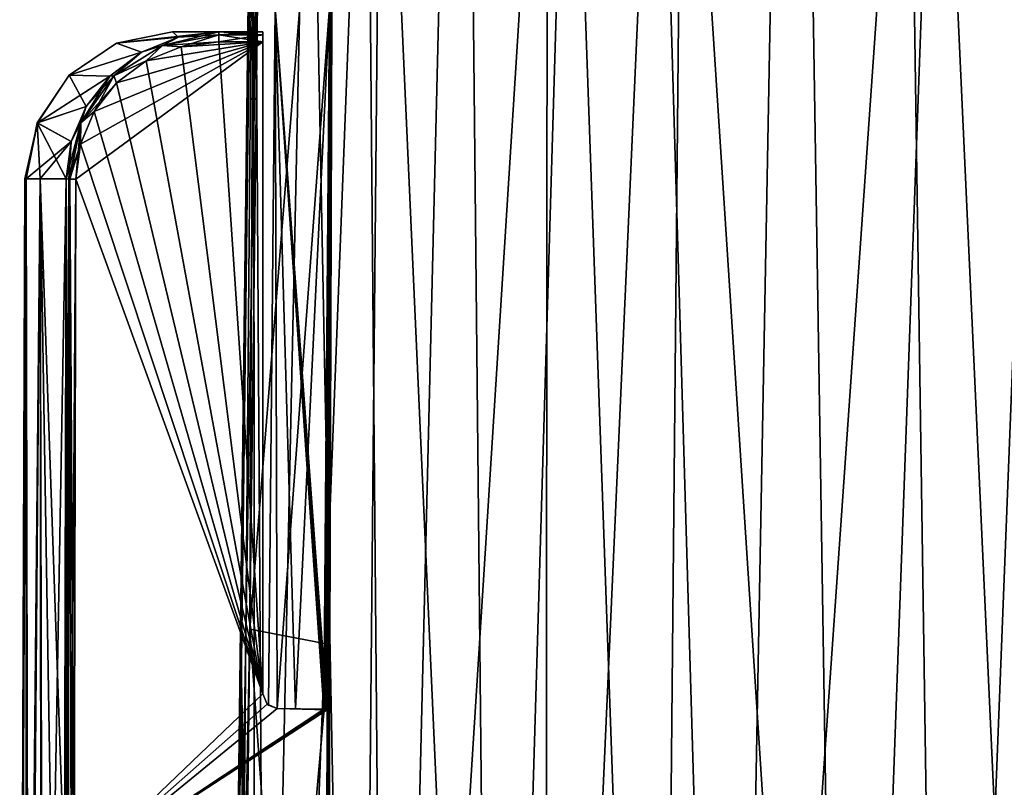
# Model space of a CAD drawing. Units: millimetres. Extents: x -27 to 24, y 39.6 to 102.3.
# Drawn here: x -27 to -6.9, y 76 to 91.7 of the extents above; entities that cross this region are included whole.
import ezdxf

# ---------------------------------------------------------------- set-up
doc = ezdxf.new("R2010")
doc.units = ezdxf.units.MM
doc.header["$LTSCALE"] = 65.185185
for name, color, linetype in [('20', 7, 'CONTINUOUS'), ('28', 7, 'CONTINUOUS'), ('37', 7, 'CONTINUOUS'), ('42', 7, 'CONTINUOUS'), ('7', 7, 'CONTINUOUS'), ('75', 7, 'CONTINUOUS'), ('76', 7, 'CONTINUOUS'), ('78', 7, 'CONTINUOUS'), ('79', 7, 'CONTINUOUS'), ('80', 7, 'CONTINUOUS'), ('81', 7, 'CONTINUOUS'), ('82', 7, 'CONTINUOUS'), ('83', 7, 'CONTINUOUS'), ('84', 7, 'CONTINUOUS'), ('85', 7, 'CONTINUOUS'), ('89', 7, 'CONTINUOUS'), ('90', 7, 'CONTINUOUS'), ('91', 7, 'CONTINUOUS'), ('92', 7, 'CONTINUOUS'), ('93', 7, 'CONTINUOUS'), ('94', 7, 'CONTINUOUS')]:
    doc.layers.add(name, color=color, linetype=linetype)

msp = doc.modelspace()

# ---------------------------------------------------------------- linework, layer by layer
at = {"layer": '20', "color": 7, "linetype": 'Continuous'}
for points in [[(-22.307, 79.214, -7.316), (-20.604, 100.4, -7.501), (-22.042, 100.916, -7.505), (-22.307, 79.214, -7.316)], [(-20.672, 78.9, -7.313), (-20.604, 100.4, -7.501), (-22.307, 79.214, -7.316), (-20.672, 78.9, -7.313)], [(-22.572, 57.296, -7.125), (-20.672, 78.9, -7.313), (-22.307, 79.214, -7.316), (-22.572, 57.296, -7.125)], [(-20.737, 57.296, -7.125), (-20.672, 78.9, -7.313), (-22.572, 57.296, -7.125), (-20.737, 57.296, -7.125)]]:
    msp.add_3dface(points, dxfattribs=at)
at = {"layer": '28', "color": 7, "linetype": 'Continuous'}
for points in [[(-22.23, 100.916, -7.771), (-21.909, 49.502, -9.794), (-22.496, 79.214, -7.58), (-22.23, 100.916, -7.771)], [(-22.23, 100.916, 7.771), (-22.496, 79.214, 7.58), (-22.2, 49.502, 9.114), (-22.23, 100.916, 7.771)], [(-22.23, 100.916, -7.771), (-19.925, 100.916, -12.554), (-21.909, 49.502, -9.794), (-22.23, 100.916, -7.771)], [(-21.094, 100.916, 10.471), (-22.23, 100.916, 7.771), (-22.2, 49.502, 9.114), (-21.094, 100.916, 10.471)], [(-20.105, 49.502, 13.103), (-21.094, 100.916, 10.471), (-22.2, 49.502, 9.114), (-20.105, 49.502, 13.103)], [(-21.909, 49.502, -9.794), (-19.925, 100.916, -12.554), (-19.482, 49.502, -14.014), (-21.909, 49.502, -9.794)], [(-19.62, 100.916, 13.024), (-21.094, 100.916, 10.471), (-20.105, 49.502, 13.103), (-19.62, 100.916, 13.024)], [(-17.315, 49.502, 16.617), (-19.62, 100.916, 13.024), (-20.105, 49.502, 13.103), (-17.315, 49.502, 16.617)], [(-19.925, 100.916, -12.554), (-18.238, 100.916, -14.898), (-19.482, 49.502, -14.014), (-19.925, 100.916, -12.554)], [(-17.841, 100.916, 15.372), (-19.62, 100.916, 13.024), (-17.315, 49.502, 16.617), (-17.841, 100.916, 15.372)], [(-18.238, 100.916, -14.898), (-16.237, 100.916, -17.057), (-19.482, 49.502, -14.014), (-18.238, 100.916, -14.898)], [(-19.482, 49.502, -14.014), (-16.237, 100.916, -17.057), (-16.287, 49.502, -17.625), (-19.482, 49.502, -14.014)], [(-15.786, 100.916, 17.475), (-17.841, 100.916, 15.372), (-17.315, 49.502, 16.617), (-15.786, 100.916, 17.475)], [(-13.966, 49.502, 19.516), (-15.786, 100.916, 17.475), (-17.315, 49.502, 16.617), (-13.966, 49.502, 19.516)], [(-16.237, 100.916, -17.057), (-13.985, 100.916, -18.947), (-16.287, 49.502, -17.625), (-16.237, 100.916, -17.057)], [(-16.287, 49.502, -17.625), (-13.985, 100.916, -18.947), (-12.477, 49.502, -20.5), (-16.287, 49.502, -17.625)], [(-13.48, 100.916, 19.31), (-15.786, 100.916, 17.475), (-13.966, 49.502, 19.516), (-13.48, 100.916, 19.31)], [(-13.985, 100.916, -18.947), (-11.527, 100.916, -20.536), (-12.477, 49.502, -20.5), (-13.985, 100.916, -18.947)], [(-10.15, 49.502, 21.746), (-13.48, 100.916, 19.31), (-13.966, 49.502, 19.516), (-10.15, 49.502, 21.746)], [(-10.962, 100.916, 20.843), (-13.48, 100.916, 19.31), (-10.15, 49.502, 21.746), (-10.962, 100.916, 20.843)], [(-11.527, 100.916, -20.536), (-8.89, 100.916, -21.807), (-12.477, 49.502, -20.5), (-11.527, 100.916, -20.536)], [(-12.477, 49.502, -20.5), (-8.89, 100.916, -21.807), (-8.128, 49.502, -22.58), (-12.477, 49.502, -20.5)], [(-8.283, 100.916, 22.045), (-10.962, 100.916, 20.843), (-10.15, 49.502, 21.746), (-8.283, 100.916, 22.045)], [(-5.936, 49.502, 23.252), (-8.283, 100.916, 22.045), (-10.15, 49.502, 21.746), (-5.936, 49.502, 23.252)], [(-8.89, 100.916, -21.807), (-6.115, 100.916, -22.742), (-8.128, 49.502, -22.58), (-8.89, 100.916, -21.807)], [(-5.482, 100.916, 22.903), (-8.283, 100.916, 22.045), (-5.936, 49.502, 23.252), (-5.482, 100.916, 22.903)], [(-8.128, 49.502, -22.58), (-6.115, 100.916, -22.742), (-3.402, 49.502, -23.756), (-8.128, 49.502, -22.58)], [(-22.762, 57.296, -7.386), (-22.496, 79.214, -7.58), (-21.909, 49.502, -9.794), (-22.762, 57.296, -7.386)], [(-22.496, 79.214, 7.58), (-22.762, 57.296, 7.386), (-22.2, 49.502, 9.114), (-22.496, 79.214, 7.58)]]:
    msp.add_3dface(points, dxfattribs=at)
at = {"layer": '37', "color": 7, "linetype": 'Continuous'}
for points in [[(-22.762, 57.296, 7.386), (-22.496, 79.214, 7.58), (-22.205, 100.917, 7.59), (-22.762, 57.296, 7.386)], [(-22.762, 57.296, 7.386), (-22.205, 100.917, 7.59), (-22.733, 57.297, 7.207), (-22.762, 57.296, 7.386)], [(-22.205, 100.917, 7.59), (-22.042, 100.916, 7.505), (-22.733, 57.297, 7.207), (-22.205, 100.917, 7.59)], [(-22.042, 100.916, 7.505), (-22.307, 79.214, 7.316), (-22.733, 57.297, 7.207), (-22.042, 100.916, 7.505)], [(-22.496, 79.214, 7.58), (-22.23, 100.916, 7.771), (-22.205, 100.917, 7.59), (-22.496, 79.214, 7.58)], [(-22.307, 79.214, 7.316), (-22.572, 57.296, 7.125), (-22.733, 57.297, 7.207), (-22.307, 79.214, 7.316)]]:
    msp.add_3dface(points, dxfattribs=at)
at = {"layer": '42', "color": 7, "linetype": 'Continuous'}
for points in [[(-22.496, 79.214, -7.58), (-22.762, 57.296, -7.386), (-22.205, 100.917, -7.59), (-22.496, 79.214, -7.58)], [(-22.762, 57.296, -7.386), (-22.733, 57.297, -7.207), (-22.205, 100.917, -7.59), (-22.762, 57.296, -7.386)], [(-22.733, 57.297, -7.207), (-22.572, 57.296, -7.125), (-22.205, 100.917, -7.59), (-22.733, 57.297, -7.207)], [(-22.572, 57.296, -7.125), (-22.307, 79.214, -7.316), (-22.205, 100.917, -7.59), (-22.572, 57.296, -7.125)], [(-22.23, 100.916, -7.771), (-22.496, 79.214, -7.58), (-22.205, 100.917, -7.59), (-22.23, 100.916, -7.771)], [(-22.307, 79.214, -7.316), (-22.042, 100.916, -7.505), (-22.205, 100.917, -7.59), (-22.307, 79.214, -7.316)]]:
    msp.add_3dface(points, dxfattribs=at)
at = {"layer": '7', "color": 7, "linetype": 'Continuous'}
for points in [[(-22.042, 100.916, 7.505), (-20.604, 100.4, 7.501), (-22.307, 79.214, 7.316), (-22.042, 100.916, 7.505)], [(-22.307, 79.214, 7.316), (-20.604, 100.4, 7.501), (-20.672, 78.9, 7.313), (-22.307, 79.214, 7.316)], [(-22.572, 57.296, 7.125), (-22.307, 79.214, 7.316), (-20.737, 57.296, 7.125), (-22.572, 57.296, 7.125)], [(-20.737, 57.296, 7.125), (-22.307, 79.214, 7.316), (-20.672, 78.9, 7.313), (-20.737, 57.296, 7.125)]]:
    msp.add_3dface(points, dxfattribs=at)
at = {"layer": '75', "color": 7, "linetype": 'Continuous'}
for points in [[(-20.672, 78.9, 7.313), (-20.604, 100.4, 7.501), (-20.671, 96.152, 7.314), (-20.672, 78.9, 7.313)], [(-20.604, 100.4, -7.501), (-20.672, 78.9, -7.313), (-20.631, 100.4, -7.426), (-20.604, 100.4, -7.501)], [(-20.672, 78.9, -7.313), (-20.658, 100.4, -7.351), (-20.631, 100.4, -7.426), (-20.672, 78.9, -7.313)], [(-20.658, 100.4, -7.351), (-20.672, 78.9, -7.313), (-20.671, 96.152, -7.314), (-20.658, 100.4, -7.351)], [(-20.684, 91.9, 7.277), (-20.672, 78.9, 7.313), (-20.671, 96.152, 7.314), (-20.684, 91.9, 7.277)], [(-20.671, 96.152, -7.314), (-20.672, 78.9, -7.313), (-20.684, 91.9, -7.277), (-20.671, 96.152, -7.314)], [(-21.927, 77.66, 0.001), (-21.746, 77.595, 2.811), (-21.787, 91.9, 2.47), (-21.927, 77.66, 0.001)], [(-21.746, 77.595, -2.811), (-21.927, 77.66, 0.001), (-21.787, 91.9, -2.47), (-21.746, 77.595, -2.811)], [(-21.787, 91.9, -2.47), (-21.927, 77.66, 0.001), (-21.787, 91.9, 2.47), (-21.787, 91.9, -2.47)], [(-20.761, 77.576, 7.054), (-20.728, 77.57, 7.152), (-21.787, 91.9, 2.47), (-20.761, 77.576, 7.054)], [(-20.728, 77.57, 7.152), (-20.684, 91.9, 7.277), (-21.787, 91.9, 2.47), (-20.728, 77.57, 7.152)], [(-20.795, 77.578, 6.955), (-20.761, 77.576, 7.054), (-21.787, 91.9, 2.47), (-20.795, 77.578, 6.955)], [(-21.372, 77.588, 4.902), (-20.795, 77.578, 6.955), (-21.787, 91.9, 2.47), (-21.372, 77.588, 4.902)], [(-21.746, 77.595, 2.811), (-21.372, 77.588, 4.902), (-21.787, 91.9, 2.47), (-21.746, 77.595, 2.811)], [(-20.684, 91.9, -7.277), (-21.746, 77.595, -2.811), (-21.787, 91.9, -2.47), (-20.684, 91.9, -7.277)], [(-21.372, 77.588, -4.902), (-21.746, 77.595, -2.811), (-20.684, 91.9, -7.277), (-21.372, 77.588, -4.902)], [(-20.795, 77.578, -6.955), (-21.372, 77.588, -4.902), (-20.684, 91.9, -7.277), (-20.795, 77.578, -6.955)], [(-20.762, 77.576, -7.053), (-20.795, 77.578, -6.955), (-20.684, 91.9, -7.277), (-20.762, 77.576, -7.053)], [(-20.728, 77.57, -7.152), (-20.762, 77.576, -7.053), (-20.684, 91.9, -7.277), (-20.728, 77.57, -7.152)], [(-20.672, 78.9, -7.313), (-20.737, 57.296, -7.125), (-20.684, 91.9, -7.277), (-20.672, 78.9, -7.313)], [(-20.737, 57.296, -7.125), (-20.728, 77.57, -7.152), (-20.684, 91.9, -7.277), (-20.737, 57.296, -7.125)], [(-20.728, 77.57, 7.152), (-20.672, 78.9, 7.313), (-20.684, 91.9, 7.277), (-20.728, 77.57, 7.152)], [(-20.737, 57.296, 7.125), (-20.672, 78.9, 7.313), (-20.728, 77.57, 7.152), (-20.737, 57.296, 7.125)], [(-20.758, 67.395, 7.063), (-20.737, 57.296, 7.125), (-20.728, 77.57, 7.152), (-20.758, 67.395, 7.063)], [(-20.728, 77.57, -7.152), (-20.737, 57.296, -7.125), (-20.758, 67.395, -7.063), (-20.728, 77.57, -7.152)]]:
    msp.add_3dface(points, dxfattribs=at)
at = {"layer": '76', "color": 7, "linetype": 'Continuous'}
for points in [[(-26.998, 60, 0.307), (-26.813, 60, 3.174), (-26.896, 88.4, 2.366), (-26.998, 60, 0.307)], [(-26.859, 60, -2.753), (-26.998, 60, 0.307), (-26.866, 88.4, -2.685), (-26.859, 60, -2.753)], [(-26.866, 88.4, -2.685), (-26.998, 60, 0.307), (-26.896, 88.4, -2.364), (-26.866, 88.4, -2.685)], [(-26.896, 88.4, -2.364), (-26.998, 60, 0.307), (-26.896, 88.4, 2.366), (-26.896, 88.4, -2.364)], [(-26.896, 88.4, 2.366), (-26.813, 60, 3.174), (-26.866, 88.4, 2.691), (-26.896, 88.4, 2.366)], [(-26.866, 88.4, 2.691), (-26.813, 60, 3.174), (-26.582, 88.4, 4.732), (-26.866, 88.4, 2.691)], [(-26.582, 88.4, -4.73), (-26.859, 60, -2.753), (-26.866, 88.4, -2.685), (-26.582, 88.4, -4.73)], [(-26.556, 60, -4.878), (-26.859, 60, -2.753), (-26.582, 88.4, -4.73), (-26.556, 60, -4.878)], [(-26.813, 60, 3.174), (-26.52, 60, 5.069), (-26.582, 88.4, 4.732), (-26.813, 60, 3.174)], [(-26.52, 60, 5.069), (-26.117, 60, 6.849), (-26.582, 88.4, 4.732), (-26.52, 60, 5.069)], [(-26.582, 88.4, 4.732), (-26.117, 60, 6.849), (-26.084, 74.208, 6.974), (-26.582, 88.4, 4.732)], [(-26.05, 88.4, -7.099), (-26.556, 60, -4.878), (-26.582, 88.4, -4.73), (-26.05, 88.4, -7.099)], [(-26.05, 88.4, 7.099), (-26.582, 88.4, 4.732), (-26.084, 74.208, 6.974), (-26.05, 88.4, 7.099)], [(-26.084, 74.208, -6.974), (-26.556, 60, -4.878), (-26.05, 88.4, -7.099), (-26.084, 74.208, -6.974)]]:
    msp.add_3dface(points, dxfattribs=at)
at = {"layer": '78', "color": 7, "linetype": 'Continuous'}
for points in [[(-23.881, 91.4, -2.388), (-23.88, 91.4, 2.393), (-22.041, 91.4, -7.071), (-23.881, 91.4, -2.388)], [(-22.935, 91.4, -7.071), (-23.881, 91.4, -2.388), (-22.041, 91.4, -7.071), (-22.935, 91.4, -7.071)], [(-23.88, 91.4, 2.393), (-22.935, 91.4, 7.071), (-22.041, 91.4, -7.071), (-23.88, 91.4, 2.393)], [(-22.041, 91.4, -7.071), (-22.935, 91.4, 7.071), (-22.041, 91.4, 7.071), (-22.041, 91.4, -7.071)]]:
    msp.add_3dface(points, dxfattribs=at)
at = {"layer": '79', "color": 7, "linetype": 'Continuous'}
for points in [[(-22.041, 91.4, -7.071), (-22.041, 91.4, 7.071), (-22.041, 77.895, -7.154), (-22.041, 91.4, -7.071)], [(-22.041, 91.341, -7.213), (-22.041, 91.4, -7.071), (-22.041, 77.895, -7.154), (-22.041, 91.341, -7.213)], [(-22.041, 77.895, -7.154), (-22.041, 91.4, 7.071), (-22.041, 77.895, 7.154), (-22.041, 77.895, -7.154)], [(-22.041, 77.895, 7.154), (-22.041, 91.4, 7.071), (-22.041, 91.341, 7.213), (-22.041, 77.895, 7.154)], [(-22.041, 91.198, -7.271), (-22.041, 91.341, -7.213), (-22.041, 77.895, -7.154), (-22.041, 91.198, -7.271)], [(-22.041, 91.198, 7.271), (-22.041, 77.895, 7.154), (-22.041, 91.341, 7.213), (-22.041, 91.198, 7.271)]]:
    msp.add_3dface(points, dxfattribs=at)
at = {"layer": '80', "color": 7, "linetype": 'Continuous'}
for points in [[(-20.795, 77.578, 6.955), (-21.372, 77.588, 4.902), (-21.746, 77.595, 7.152), (-20.795, 77.578, 6.955)], [(-20.795, 77.578, 7.152), (-20.795, 77.578, 6.955), (-21.746, 77.595, 7.152), (-20.795, 77.578, 7.152)], [(-21.372, 77.588, 4.902), (-21.746, 77.595, 2.811), (-21.746, 77.595, 7.152), (-21.372, 77.588, 4.902)], [(-21.746, 77.595, -2.811), (-21.372, 77.588, -4.902), (-21.746, 77.595, -7.152), (-21.746, 77.595, -2.811)], [(-21.746, 77.595, -7.152), (-21.372, 77.588, -4.902), (-20.795, 77.578, -7.152), (-21.746, 77.595, -7.152)], [(-21.372, 77.588, -4.902), (-20.795, 77.578, -6.955), (-20.795, 77.578, -7.152), (-21.372, 77.588, -4.902)]]:
    msp.add_3dface(points, dxfattribs=at)
at = {"layer": '81', "color": 7, "linetype": 'Continuous'}
for points in [[(-22.041, 77.895, 7.154), (-22.041, 91.198, 7.271), (-25.857, 88.398, 7.246), (-22.041, 77.895, 7.154)], [(-25.857, 88.398, 7.246), (-22.041, 91.198, 7.271), (-25.761, 89.108, 7.252), (-25.857, 88.398, 7.246)], [(-25.761, 89.108, 7.252), (-22.041, 91.198, 7.271), (-25.477, 89.777, 7.258), (-25.761, 89.108, 7.252)], [(-25.477, 89.777, 7.258), (-22.041, 91.198, 7.271), (-25.022, 90.358, 7.263), (-25.477, 89.777, 7.258)], [(-25.022, 90.358, 7.263), (-22.041, 91.198, 7.271), (-24.42, 90.81, 7.267), (-25.022, 90.358, 7.263)], [(-24.42, 90.81, 7.267), (-22.041, 91.198, 7.271), (-23.706, 91.099, 7.27), (-24.42, 90.81, 7.267)], [(-23.706, 91.099, 7.27), (-22.041, 91.198, 7.271), (-22.935, 91.198, 7.271), (-23.706, 91.099, 7.27)], [(-25.891, 74.207, 7.122), (-22.041, 77.895, 7.154), (-25.857, 88.398, 7.246), (-25.891, 74.207, 7.122)], [(-22.041, 77.895, 7.154), (-25.891, 74.207, 7.122), (-21.955, 77.685, 7.153), (-22.041, 77.895, 7.154)], [(-25.891, 74.207, 7.122), (-21.746, 77.595, 7.152), (-21.955, 77.685, 7.153), (-25.891, 74.207, 7.122)], [(-20.795, 77.578, 7.152), (-21.746, 77.595, 7.152), (-25.891, 74.207, 7.122), (-20.795, 77.578, 7.152)], [(-20.795, 77.578, 7.152), (-25.891, 74.207, 7.122), (-20.761, 77.576, 7.152), (-20.795, 77.578, 7.152)], [(-25.891, 74.207, 7.122), (-20.728, 77.57, 7.152), (-20.761, 77.576, 7.152), (-25.891, 74.207, 7.122)], [(-20.758, 67.395, 7.063), (-20.728, 77.57, 7.152), (-25.891, 74.207, 7.122), (-20.758, 67.395, 7.063)]]:
    msp.add_3dface(points, dxfattribs=at)
at = {"layer": '82', "color": 7, "linetype": 'Continuous'}
for points in [[(-22.935, 91.198, -7.271), (-22.041, 77.895, -7.154), (-23.706, 91.099, -7.27), (-22.935, 91.198, -7.271)], [(-22.041, 91.198, -7.271), (-22.041, 77.895, -7.154), (-22.935, 91.198, -7.271), (-22.041, 91.198, -7.271)], [(-23.706, 91.099, -7.27), (-22.041, 77.895, -7.154), (-24.42, 90.81, -7.267), (-23.706, 91.099, -7.27)], [(-24.42, 90.81, -7.267), (-22.041, 77.895, -7.154), (-25.022, 90.358, -7.263), (-24.42, 90.81, -7.267)], [(-25.022, 90.358, -7.263), (-22.041, 77.895, -7.154), (-25.477, 89.777, -7.258), (-25.022, 90.358, -7.263)], [(-25.477, 89.777, -7.258), (-22.041, 77.895, -7.154), (-25.76, 89.108, -7.252), (-25.477, 89.777, -7.258)], [(-25.76, 89.108, -7.252), (-22.041, 77.895, -7.154), (-25.857, 88.398, -7.246), (-25.76, 89.108, -7.252)], [(-25.857, 88.398, -7.246), (-22.041, 77.895, -7.154), (-25.891, 74.207, -7.122), (-25.857, 88.398, -7.246)], [(-22.041, 77.895, -7.154), (-21.955, 77.685, -7.153), (-25.891, 74.207, -7.122), (-22.041, 77.895, -7.154)], [(-21.955, 77.685, -7.153), (-21.746, 77.595, -7.152), (-25.891, 74.207, -7.122), (-21.955, 77.685, -7.153)], [(-21.746, 77.595, -7.152), (-20.728, 77.57, -7.152), (-25.891, 74.207, -7.122), (-21.746, 77.595, -7.152)], [(-20.728, 77.57, -7.152), (-20.758, 67.395, -7.063), (-25.891, 74.207, -7.122), (-20.728, 77.57, -7.152)], [(-20.728, 77.57, -7.152), (-21.746, 77.595, -7.152), (-20.761, 77.576, -7.152), (-20.728, 77.57, -7.152)], [(-21.746, 77.595, -7.152), (-20.795, 77.578, -7.152), (-20.761, 77.576, -7.152), (-21.746, 77.595, -7.152)]]:
    msp.add_3dface(points, dxfattribs=at)
at = {"layer": '83', "color": 7, "linetype": 'Continuous'}
for points in [[(-22.041, 77.895, -7.154), (-22.041, 77.895, 7.154), (-21.955, 77.685, 7.153), (-22.041, 77.895, -7.154)], [(-22.041, 77.895, -7.154), (-21.955, 77.685, 7.153), (-21.955, 77.685, -7.153), (-22.041, 77.895, -7.154)], [(-21.927, 77.66, 0.001), (-21.746, 77.595, -2.811), (-21.955, 77.685, -7.153), (-21.927, 77.66, 0.001)], [(-21.746, 77.595, 7.152), (-21.927, 77.66, 0.001), (-21.955, 77.685, 7.153), (-21.746, 77.595, 7.152)], [(-21.955, 77.685, 7.153), (-21.927, 77.66, 0.001), (-21.955, 77.685, -7.153), (-21.955, 77.685, 7.153)], [(-21.746, 77.595, -2.811), (-21.746, 77.595, -7.152), (-21.955, 77.685, -7.153), (-21.746, 77.595, -2.811)], [(-21.746, 77.595, 2.811), (-21.927, 77.66, 0.001), (-21.746, 77.595, 7.152), (-21.746, 77.595, 2.811)]]:
    msp.add_3dface(points, dxfattribs=at)
at = {"layer": '84', "color": 7, "linetype": 'Continuous'}
for points in [[(-20.761, 77.576, 7.054), (-20.795, 77.578, 6.955), (-20.761, 77.576, 7.152), (-20.761, 77.576, 7.054)], [(-20.795, 77.578, 6.955), (-20.795, 77.578, 7.152), (-20.761, 77.576, 7.152), (-20.795, 77.578, 6.955)], [(-20.795, 77.578, -6.955), (-20.762, 77.576, -7.053), (-20.795, 77.578, -7.152), (-20.795, 77.578, -6.955)], [(-20.795, 77.578, -7.152), (-20.762, 77.576, -7.053), (-20.761, 77.576, -7.152), (-20.795, 77.578, -7.152)], [(-20.762, 77.576, -7.053), (-20.728, 77.57, -7.152), (-20.761, 77.576, -7.152), (-20.762, 77.576, -7.053)], [(-20.728, 77.57, 7.152), (-20.761, 77.576, 7.054), (-20.761, 77.576, 7.152), (-20.728, 77.57, 7.152)]]:
    msp.add_3dface(points, dxfattribs=at)
at = {"layer": '85', "color": 7, "linetype": 'Continuous'}
for points in [[(-22.935, 91.4, 7.071), (-23.88, 91.4, 2.393), (-25.023, 91.172, 2.508), (-22.935, 91.4, 7.071)], [(-22.935, 91.4, 7.071), (-25.023, 91.172, 2.508), (-23.759, 91.293, 7.085), (-22.935, 91.4, 7.071)], [(-23.88, 91.4, 2.393), (-23.881, 91.4, -2.388), (-25.023, 91.172, -2.503), (-23.88, 91.4, 2.393)], [(-25.023, 91.172, 2.508), (-23.88, 91.4, 2.393), (-25.023, 91.172, -2.503), (-25.023, 91.172, 2.508)], [(-23.881, 91.4, -2.388), (-23.759, 91.293, -7.085), (-25.023, 91.172, -2.503), (-23.881, 91.4, -2.388)], [(-23.881, 91.4, -2.388), (-22.935, 91.4, -7.071), (-23.759, 91.293, -7.085), (-23.881, 91.4, -2.388)], [(-25.991, 90.521, 2.605), (-25.023, 91.172, 2.508), (-25.992, 90.521, -2.6), (-25.991, 90.521, 2.605)], [(-25.023, 91.172, 2.508), (-25.023, 91.172, -2.503), (-25.992, 90.521, -2.6), (-25.023, 91.172, 2.508)], [(-25.023, 91.172, -2.503), (-24.518, 90.984, -7.095), (-25.992, 90.521, -2.6), (-25.023, 91.172, -2.503)], [(-25.023, 91.172, 2.508), (-25.991, 90.521, 2.605), (-24.518, 90.984, 7.095), (-25.023, 91.172, 2.508)], [(-23.759, 91.293, 7.085), (-25.023, 91.172, 2.508), (-24.518, 90.984, 7.095), (-23.759, 91.293, 7.085)], [(-23.759, 91.293, -7.085), (-24.518, 90.984, -7.095), (-25.023, 91.172, -2.503), (-23.759, 91.293, -7.085)], [(-24.518, 90.984, -7.095), (-25.16, 90.5, -7.102), (-25.992, 90.521, -2.6), (-24.518, 90.984, -7.095)], [(-24.518, 90.984, 7.095), (-25.991, 90.521, 2.605), (-25.16, 90.5, 7.102), (-24.518, 90.984, 7.095)], [(-26.638, 89.548, 2.67), (-25.991, 90.521, 2.605), (-26.639, 89.548, -2.664), (-26.638, 89.548, 2.67)], [(-25.991, 90.521, 2.605), (-25.992, 90.521, -2.6), (-26.639, 89.548, -2.664), (-25.991, 90.521, 2.605)], [(-25.992, 90.521, -2.6), (-25.645, 89.878, -7.105), (-26.639, 89.548, -2.664), (-25.992, 90.521, -2.6)], [(-25.991, 90.521, 2.605), (-26.638, 89.548, 2.67), (-25.16, 90.5, 7.102), (-25.991, 90.521, 2.605)], [(-25.16, 90.5, 7.102), (-26.638, 89.548, 2.67), (-25.645, 89.878, 7.105), (-25.16, 90.5, 7.102)], [(-25.16, 90.5, -7.102), (-25.645, 89.878, -7.105), (-25.992, 90.521, -2.6), (-25.16, 90.5, -7.102)], [(-25.645, 89.878, -7.105), (-25.947, 89.162, -7.103), (-26.639, 89.548, -2.664), (-25.645, 89.878, -7.105)], [(-25.645, 89.878, 7.105), (-26.638, 89.548, 2.67), (-25.947, 89.162, 7.103), (-25.645, 89.878, 7.105)], [(-26.866, 88.4, -2.685), (-26.896, 88.4, -2.364), (-26.638, 89.548, 2.67), (-26.866, 88.4, -2.685)], [(-26.896, 88.4, -2.364), (-26.896, 88.4, 2.366), (-26.638, 89.548, 2.67), (-26.896, 88.4, -2.364)], [(-26.896, 88.4, 2.366), (-26.866, 88.4, 2.691), (-26.638, 89.548, 2.67), (-26.896, 88.4, 2.366)], [(-26.582, 88.4, -4.73), (-26.866, 88.4, -2.685), (-26.639, 89.548, -2.664), (-26.582, 88.4, -4.73)], [(-26.866, 88.4, -2.685), (-26.638, 89.548, 2.67), (-26.639, 89.548, -2.664), (-26.866, 88.4, -2.685)], [(-26.638, 89.548, 2.67), (-26.866, 88.4, 2.691), (-25.947, 89.162, 7.103), (-26.638, 89.548, 2.67)], [(-26.05, 88.4, -7.099), (-26.582, 88.4, -4.73), (-26.639, 89.548, -2.664), (-26.05, 88.4, -7.099)], [(-25.947, 89.162, -7.103), (-26.05, 88.4, -7.099), (-26.639, 89.548, -2.664), (-25.947, 89.162, -7.103)], [(-26.866, 88.4, 2.691), (-26.582, 88.4, 4.732), (-25.947, 89.162, 7.103), (-26.866, 88.4, 2.691)], [(-26.582, 88.4, 4.732), (-26.05, 88.4, 7.099), (-25.947, 89.162, 7.103), (-26.582, 88.4, 4.732)]]:
    msp.add_3dface(points, dxfattribs=at)
at = {"layer": '89', "color": 7, "linetype": 'Continuous'}
for points in [[(-26.05, 88.4, 7.099), (-26.084, 74.208, 6.974), (-26.064, 59.999, 6.94), (-26.05, 88.4, 7.099)], [(-26.05, 88.4, 7.099), (-26.064, 59.999, 6.94), (-25.999, 88.399, 7.187), (-26.05, 88.4, 7.099)], [(-26.064, 59.999, 6.94), (-26.046, 59.999, 6.957), (-25.999, 88.399, 7.187), (-26.064, 59.999, 6.94)], [(-26.046, 59.999, 6.957), (-25.923, 59.998, 6.998), (-25.979, 88.399, 7.205), (-26.046, 59.999, 6.957)], [(-25.999, 88.399, 7.187), (-26.046, 59.999, 6.957), (-25.979, 88.399, 7.205), (-25.999, 88.399, 7.187)], [(-25.923, 59.998, 6.998), (-25.891, 74.207, 7.122), (-25.979, 88.399, 7.205), (-25.923, 59.998, 6.998)], [(-25.891, 74.207, 7.122), (-25.857, 88.398, 7.246), (-25.979, 88.399, 7.205), (-25.891, 74.207, 7.122)]]:
    msp.add_3dface(points, dxfattribs=at)
at = {"layer": '90', "color": 7, "linetype": 'Continuous'}
for points in [[(-22.935, 91.198, 7.271), (-22.935, 91.341, 7.213), (-24.086, 91.126, 7.211), (-22.935, 91.198, 7.271)], [(-22.935, 91.341, 7.213), (-23.759, 91.293, 7.085), (-24.086, 91.126, 7.211), (-22.935, 91.341, 7.213)], [(-22.935, 91.4, 7.071), (-23.759, 91.293, 7.085), (-22.935, 91.341, 7.213), (-22.935, 91.4, 7.071)], [(-23.759, 91.293, 7.085), (-24.518, 90.984, 7.095), (-24.086, 91.126, 7.211), (-23.759, 91.293, 7.085)], [(-23.706, 91.099, 7.27), (-22.935, 91.198, 7.271), (-24.086, 91.126, 7.211), (-23.706, 91.099, 7.27)], [(-24.518, 90.984, 7.095), (-25.16, 90.5, 7.102), (-25.077, 90.503, 7.205), (-24.518, 90.984, 7.095)], [(-24.42, 90.81, 7.267), (-24.086, 91.126, 7.211), (-25.077, 90.503, 7.205), (-24.42, 90.81, 7.267)], [(-24.086, 91.126, 7.211), (-24.518, 90.984, 7.095), (-25.077, 90.503, 7.205), (-24.086, 91.126, 7.211)], [(-24.42, 90.81, 7.267), (-23.706, 91.099, 7.27), (-24.086, 91.126, 7.211), (-24.42, 90.81, 7.267)], [(-25.022, 90.358, 7.263), (-24.42, 90.81, 7.267), (-25.077, 90.503, 7.205), (-25.022, 90.358, 7.263)], [(-25.022, 90.358, 7.263), (-25.077, 90.503, 7.205), (-25.755, 89.546, 7.197), (-25.022, 90.358, 7.263)], [(-25.077, 90.503, 7.205), (-25.645, 89.878, 7.105), (-25.755, 89.546, 7.197), (-25.077, 90.503, 7.205)], [(-25.477, 89.777, 7.258), (-25.022, 90.358, 7.263), (-25.755, 89.546, 7.197), (-25.477, 89.777, 7.258)], [(-25.16, 90.5, 7.102), (-25.645, 89.878, 7.105), (-25.077, 90.503, 7.205), (-25.16, 90.5, 7.102)], [(-25.645, 89.878, 7.105), (-25.947, 89.162, 7.103), (-25.755, 89.546, 7.197), (-25.645, 89.878, 7.105)], [(-25.761, 89.108, 7.252), (-25.477, 89.777, 7.258), (-25.755, 89.546, 7.197), (-25.761, 89.108, 7.252)], [(-25.947, 89.162, 7.103), (-26.05, 88.4, 7.099), (-25.755, 89.546, 7.197), (-25.947, 89.162, 7.103)], [(-26.05, 88.4, 7.099), (-25.999, 88.399, 7.187), (-25.755, 89.546, 7.197), (-26.05, 88.4, 7.099)], [(-25.999, 88.399, 7.187), (-25.761, 89.108, 7.252), (-25.755, 89.546, 7.197), (-25.999, 88.399, 7.187)], [(-25.761, 89.108, 7.252), (-25.999, 88.399, 7.187), (-25.979, 88.399, 7.205), (-25.761, 89.108, 7.252)], [(-25.857, 88.398, 7.246), (-25.761, 89.108, 7.252), (-25.979, 88.399, 7.205), (-25.857, 88.398, 7.246)]]:
    msp.add_3dface(points, dxfattribs=at)
at = {"layer": '91', "color": 7, "linetype": 'Continuous'}
for points in [[(-22.041, 91.4, 7.071), (-22.935, 91.4, 7.071), (-22.935, 91.341, 7.213), (-22.041, 91.4, 7.071)], [(-22.041, 91.341, 7.213), (-22.041, 91.4, 7.071), (-22.935, 91.341, 7.213), (-22.041, 91.341, 7.213)], [(-22.041, 91.198, 7.271), (-22.041, 91.341, 7.213), (-22.935, 91.198, 7.271), (-22.041, 91.198, 7.271)], [(-22.935, 91.198, 7.271), (-22.041, 91.341, 7.213), (-22.935, 91.341, 7.213), (-22.935, 91.198, 7.271)]]:
    msp.add_3dface(points, dxfattribs=at)
at = {"layer": '92', "color": 7, "linetype": 'Continuous'}
for points in [[(-22.935, 91.4, -7.071), (-22.041, 91.4, -7.071), (-22.041, 91.341, -7.213), (-22.935, 91.4, -7.071)], [(-22.935, 91.4, -7.071), (-22.041, 91.341, -7.213), (-22.935, 91.341, -7.213), (-22.935, 91.4, -7.071)], [(-22.041, 91.341, -7.213), (-22.041, 91.198, -7.271), (-22.935, 91.341, -7.213), (-22.041, 91.341, -7.213)], [(-22.041, 91.198, -7.271), (-22.935, 91.198, -7.271), (-22.935, 91.341, -7.213), (-22.041, 91.198, -7.271)]]:
    msp.add_3dface(points, dxfattribs=at)
at = {"layer": '93', "color": 7, "linetype": 'Continuous'}
for points in [[(-23.759, 91.293, -7.085), (-22.935, 91.4, -7.071), (-24.086, 91.126, -7.211), (-23.759, 91.293, -7.085)], [(-22.935, 91.4, -7.071), (-22.935, 91.341, -7.213), (-24.086, 91.126, -7.211), (-22.935, 91.4, -7.071)], [(-22.935, 91.341, -7.213), (-23.706, 91.099, -7.27), (-24.086, 91.126, -7.211), (-22.935, 91.341, -7.213)], [(-22.935, 91.198, -7.271), (-23.706, 91.099, -7.27), (-22.935, 91.341, -7.213), (-22.935, 91.198, -7.271)], [(-24.518, 90.984, -7.095), (-23.759, 91.293, -7.085), (-24.086, 91.126, -7.211), (-24.518, 90.984, -7.095)], [(-25.16, 90.5, -7.102), (-24.518, 90.984, -7.095), (-25.077, 90.503, -7.205), (-25.16, 90.5, -7.102)], [(-24.42, 90.81, -7.267), (-25.077, 90.503, -7.205), (-24.086, 91.126, -7.211), (-24.42, 90.81, -7.267)], [(-25.077, 90.503, -7.205), (-24.518, 90.984, -7.095), (-24.086, 91.126, -7.211), (-25.077, 90.503, -7.205)], [(-23.706, 91.099, -7.27), (-24.42, 90.81, -7.267), (-24.086, 91.126, -7.211), (-23.706, 91.099, -7.27)], [(-24.42, 90.81, -7.267), (-25.022, 90.358, -7.263), (-25.077, 90.503, -7.205), (-24.42, 90.81, -7.267)], [(-25.477, 89.777, -7.258), (-25.755, 89.546, -7.197), (-25.077, 90.503, -7.205), (-25.477, 89.777, -7.258)], [(-25.755, 89.546, -7.197), (-25.16, 90.5, -7.102), (-25.077, 90.503, -7.205), (-25.755, 89.546, -7.197)], [(-25.645, 89.878, -7.105), (-25.16, 90.5, -7.102), (-25.755, 89.546, -7.197), (-25.645, 89.878, -7.105)], [(-25.022, 90.358, -7.263), (-25.477, 89.777, -7.258), (-25.077, 90.503, -7.205), (-25.022, 90.358, -7.263)], [(-25.947, 89.162, -7.103), (-25.645, 89.878, -7.105), (-25.755, 89.546, -7.197), (-25.947, 89.162, -7.103)], [(-25.477, 89.777, -7.258), (-25.76, 89.108, -7.252), (-25.755, 89.546, -7.197), (-25.477, 89.777, -7.258)], [(-25.999, 88.399, -7.187), (-25.947, 89.162, -7.103), (-25.755, 89.546, -7.197), (-25.999, 88.399, -7.187)], [(-25.999, 88.399, -7.187), (-25.755, 89.546, -7.197), (-25.979, 88.399, -7.205), (-25.999, 88.399, -7.187)], [(-25.755, 89.546, -7.197), (-25.857, 88.398, -7.246), (-25.979, 88.399, -7.205), (-25.755, 89.546, -7.197)], [(-25.76, 89.108, -7.252), (-25.857, 88.398, -7.246), (-25.755, 89.546, -7.197), (-25.76, 89.108, -7.252)], [(-26.05, 88.4, -7.099), (-25.947, 89.162, -7.103), (-25.999, 88.399, -7.187), (-26.05, 88.4, -7.099)]]:
    msp.add_3dface(points, dxfattribs=at)
at = {"layer": '94', "color": 7, "linetype": 'Continuous'}
for points in [[(-26.117, 60, -6.849), (-26.084, 74.208, -6.974), (-25.999, 88.399, -7.187), (-26.117, 60, -6.849)], [(-26.117, 60, -6.849), (-25.999, 88.399, -7.187), (-26.064, 59.999, -6.94), (-26.117, 60, -6.849)], [(-26.05, 88.4, -7.099), (-25.999, 88.399, -7.187), (-26.084, 74.208, -6.974), (-26.05, 88.4, -7.099)], [(-25.999, 88.399, -7.187), (-25.979, 88.399, -7.205), (-26.064, 59.999, -6.94), (-25.999, 88.399, -7.187)], [(-26.064, 59.999, -6.94), (-25.979, 88.399, -7.205), (-26.046, 59.999, -6.957), (-26.064, 59.999, -6.94)], [(-25.979, 88.399, -7.205), (-25.857, 88.398, -7.246), (-26.046, 59.999, -6.957), (-25.979, 88.399, -7.205)], [(-25.857, 88.398, -7.246), (-25.891, 74.207, -7.122), (-26.046, 59.999, -6.957), (-25.857, 88.398, -7.246)]]:
    msp.add_3dface(points, dxfattribs=at)

doc.saveas('drawing.dxf')
